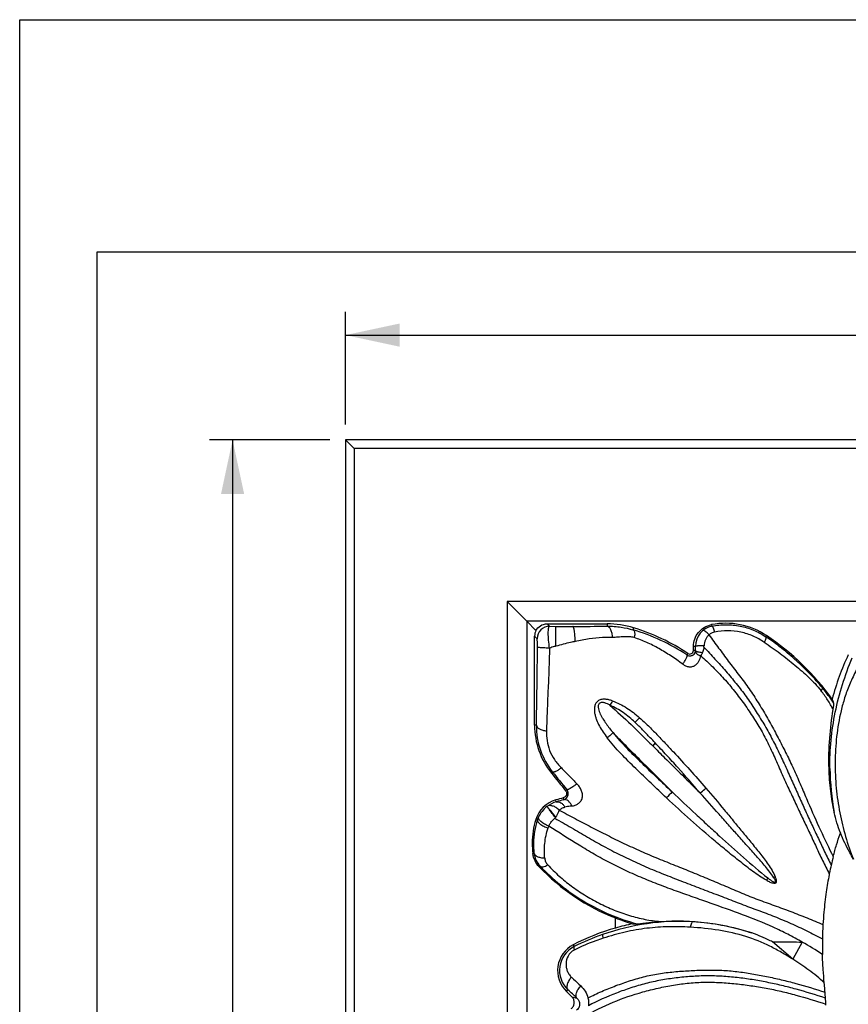
# Model space of a CAD drawing. Units: millimetres. Extents: x 0 to 297, y 0 to 210.
# Drawn here: x 0 to 54, y 146 to 210 of the extents above; entities that cross this region are included whole.
import ezdxf
from ezdxf.enums import TextEntityAlignment as Align

# ---------------------------------------------------------------- set-up
doc = ezdxf.new("R2010")
doc.units = ezdxf.units.MM
doc.header["$LTSCALE"] = 16.335
doc.layers.get('0').update_dxf_attribs({"linetype": 'CONTINUOUS'})
doc.styles.get("Standard").update_dxf_attribs({"font": 'cgtime.ttf'})
doc.dimstyles.new('DIMSTYLE_1', dxfattribs={"dimtxt": 2.5, "dimasz": 3.5, "dimexe": 1.5, "dimexo": 1, "dimgap": 1.25, "dimtad": 0, "dimtih": 1, "dimtoh": 1, "dimdec": 3, "dimtxsty": 'Standard', "dimblk": '_FILLED', "dimblk1": '_FILLED', "dimblk2": '_FILLED', "dimcen": 0.09, "dimadec": 0, "dimazin": 0, "dimtfac": 1, "dimtdec": 3, "dimtofl": 0, "dimtmove": 0, "dimatfit": 3, "dimldrblk": '_FILLED', "dimfxl": 1, "dimtolj": 1, "dimarcsym": 0})

# ---------------------------------------------------------------- blocks, each defined once
blk = doc.blocks.new('_FILLED')
at = {"color": 0, "linetype": 'ByBlock'}
blk.add_solid([(0, 0), (-1, 0.214), (-1, -0.214)], dxfattribs=at)
blk = doc.blocks.new('*D1')
at = {"color": 2, "linetype": 'Continuous'}
for p, q in [((21.054, 183.846), (21.054, 191.118)), ((117.992, 183.846), (117.992, 191.118)), ((21.054, 189.618), (66.454, 189.618)), ((117.992, 189.618), (72.592, 189.618))]:
    blk.add_line(p, q, dxfattribs=at)
at = {"color": 2, "linetype": 'Continuous', "xscale": 3.5, "yscale": 3.5, "zscale": 3.5, "rotation": 180}
blk.add_blockref('_FILLED', (21.054, 189.618), dxfattribs=at)
at = {"color": 2, "linetype": 'Continuous', "xscale": 3.5, "yscale": 3.5, "zscale": 3.5}
blk.add_blockref('_FILLED', (117.992, 189.618), dxfattribs=at)
at = {"color": 2, "linetype": 'Continuous'}
blk.add_text('96', height=2.5, dxfattribs=at).set_placement((67.704, 188.368), (71.342, 188.368), align=Align.FIT)
blk = doc.blocks.new('*D2')
at = {"color": 2, "linetype": 'Continuous'}
for p, q in [((20.054, 182.846), (12.259, 182.846)), ((13.759, 182.846), (13.759, 136.877)), ((13.759, 85.908), (13.759, 131.877)), ((20.054, 85.908), (12.259, 85.908))]:
    blk.add_line(p, q, dxfattribs=at)
at = {"color": 2, "linetype": 'Continuous', "xscale": 3.5, "yscale": 3.5, "zscale": 3.5}
for p, rotation in [((13.759, 182.846), 90), ((13.759, 85.908), 270)]:
    blk.add_blockref('_FILLED', p, dxfattribs=dict(at, rotation=rotation))
at = {"color": 2, "linetype": 'Continuous'}
blk.add_text('96', height=2.5, dxfattribs=at).set_placement((11.94, 133.127), (15.578, 133.127), align=Align.FIT)

msp = doc.modelspace()

# ---------------------------------------------------------------- linework, layer by layer
at = {"color": 5, "linetype": 'Continuous'}
for p, q in [((0, 0), (0, 210)), ((0, 210), (297, 210))]:
    msp.add_line(p, q, dxfattribs=at)
at = {"color": 7, "linetype": 'Continuous'}
for p, q in [((5, 5), (5, 195)), ((5, 195), (292, 195)), ((21.0545, 182.846), (21.0545, 85.9083)), ((21.0545, 182.846), (21.6122, 182.2882)), ((117.9922, 182.846), (21.0545, 182.846)), ((21.6122, 182.2882), (21.6122, 86.466)), ((117.4345, 182.2882), (21.6122, 182.2882)), ((31.499, 172.4015), (31.499, 96.3528)), ((31.499, 172.4015), (32.7722, 171.1283)), ((107.5477, 172.4015), (31.499, 172.4015)), ((32.7722, 171.1283), (32.7722, 97.626)), ((106.2745, 171.1283), (32.7722, 171.1283)), ((33.3646, 170.5359), (32.7722, 171.1283)), ((34.0842, 170.9587), (34.2417, 170.8012)), ((34.0842, 170.9587), (37.9705, 170.9587)), ((34.2417, 170.8012), (34.6407, 170.7978)), ((37.9705, 170.9587), (37.9705, 170.8113)), ((39.6769, 170.7033), (39.6358, 170.5722)), ((44.7161, 170.9088), (44.7357, 170.8109)), ((33.2771, 164.4051), (33.2771, 170.1667)), ((33.4422, 170.0016), (33.2771, 170.1667)), ((48.2628, 170.1994), (48.2145, 170.1288)), ((43.5379, 169.2305), (43.5421, 169.5097)), ((43.5421, 169.5097), (43.677, 169.5097)), ((43.1903, 169.0468), (43.1249, 168.9496)), ((43.6765, 169.2305), (43.5379, 169.2305)), ((33.3927, 164.4051), (33.2771, 164.4051)), ((41.0724, 163.2625), (40.9097, 163.0768)), ((34.3611, 161.3182), (34.4389, 161.382)), ((35.1325, 159.7165), (35.163, 159.599)), ((35.362, 160.2424), (35.2814, 160.1762)), ((34.6816, 159.4609), (34.6495, 159.5846)), ((33.3509, 158.3194), (33.458, 158.2861)), ((33.1663, 156.1215), (33.2347, 156.1654)), ((33.5716, 155.2658), (33.6426, 155.2971)), ((52.3244, 154.8103), (52.3338, 154.8578)), ((48.3444, 154.5391), (48.2541, 154.3993)), ((38.508, 151.3061), (38.508, 151.9548)), ((39.613, 151.5798), (39.747, 151.5738)), ((39.747, 151.5738), (39.9365, 151.5663)), ((35.774, 150.2174), (35.8317, 150.1039)), ((49.9615, 149.2856), (48.6616, 150.4045)), ((50.5739, 150.3925), (49.9616, 149.2857)), ((35.3308, 147.207), (35.4329, 147.3136)), ((35.689, 146.858), (35.3308, 147.207)), ((52.0481, 147.155), (52.0448, 147.1945)), ((35.689, 146.858), (36.0076, 146.7833))]:
    msp.add_line(p, q, dxfattribs=at)
for centre, radius, start, end in [((34.1044, 170.1656), 0.8273, 153.412878, 179.925434), ((34.2429, 170.0004), 0.8007, 90.085535, 179.9145), ((35.8121, 324.4299), 153.6366, 269.563164, 269.975055), ((35.7906, 303.6642), 132.8708, 269.980427, 270.940045), ((37.9743, 165.1567), 5.8019, 72.935477, 90.037662), ((35.9873, 158.1643), 12.9332, 56.503751, 73.614358), ((35.709, 157.7327), 13.5639, 56.525648, 72.990382), ((44.9999, 169.5161), 1.3214, 101.534533, 180.126672), ((45.6284, 166.2488), 4.7484, 56.302836, 101.075921), ((38.6722, 170.3353), 1.0771, 345.945691, 347.132116), ((39.0514, 156.3914), 16.5985, 35.809798, 56.29241), ((17.4857, 169.4159), 26.1914, 359.594487, 0.20514), ((38.5134, 169.963), 5.7301, 354.910403, 355.787141), ((43.3139, 169.2336), 0.224, 236.51648, 359.211796), ((67.9398, 162.1025), 15.9379, 154.523378, 165.462227), ((40.9887, 157.8853), 14.0883, 34.36303, 39.403602), ((23.338, 154.3059), 31.4691, 21.640157, 22.017143), ((23.1169, 154.2555), 31.6933, 21.433736, 21.577335), ((38.2051, 164.4018), 4.9279, 179.960624, 218.736843), ((38.0824, 164.3354), 4.6902, 179.148519, 219.028889), ((69.1541, 161.8359), 16.7922, 180.768332, 190.495806), ((498.0847, 534.0699), 594.9651, 218.7931278, 218.9343577), ((602.9071, 620.8887), 730.9599, 218.9494576, 219.0644096), ((100.3679, -80.1087), 248.5393, 105.216964, 105.332386), ((219.1322, -4.77), 241.8688, 137.026272, 137.152621), ((35.1475, 157.7746), 1.8774, 105.383537, 163.12973), ((35.1335, 157.751), 1.7589, 127.155417, 155.954582), ((35.1425, 157.7891), 1.7342, 105.413347, 128.152434), ((65.4551, 53.0937), 110.7294, 105.876762, 106.1359), ((35.1249, 157.7541), 1.7497, 155.932611, 162.299675), ((27.1475, 162.6832), 8.5898, 330.443636, 330.684233), ((38.3554, 156.7941), 5.2317, 163.049874, 180.038036), ((38.3693, 156.6958), 5.1623, 162.058082, 178.947092), ((35.3654, 157.3784), 1.2787, 156.547908, 162.082154), ((69.6375, 151.6238), 17.5918, 160.655993, 160.872589), ((38.3827, 156.7898), 5.2591, 179.990399, 187.300538), ((38.3292, 156.6973), 5.1222, 178.956097, 185.961395), ((34.7162, 156.3315), 1.4908, 186.398794, 223.935209), ((73.9587, 150.4671), 22.0667, 165.679528, 167.153742), ((43.3973, 164.5795), 13.5385, 223.467731, 248.829556), ((69.3925, 151.4711), 17.3917, 167.033721, 168.770851), ((50.5539, 151.4325), 3.6171, 118.408531, 120.228765), ((74.103, 150.4838), 22.2046, 168.90282, 171.832664), ((75.7152, 150.18), 23.8447, 168.802864, 168.932119), ((51.8067, 153.386), 3.176, 163.867439, 165.092707), ((56.3636, 158.9686), 8.8671, 212.167704, 212.294194), ((76.0242, 150.2092), 24.1449, 171.835376, 174.96359), ((75.8871, 150.2166), 24.0078, 174.952405, 176.872638), ((42.6324, 136.7873), 14.9434, 86.651771, 109.419893), ((43.554, 165.0054), 13.9921, 248.861177, 253.645387), ((42.7471, 136.495), 15.4058, 101.734501, 105.971539), ((42.6443, 136.7208), 15.0091, 71.858075, 86.711833), ((78.1391, 150.0884), 26.2634, 176.861139, 178.86867), ((42.5537, 137.1688), 14.7048, 105.969775, 117.455182), ((42.8941, 135.9918), 15.7807, 109.355824, 116.585562), ((36.6402, 148.5537), 1.8758, 117.502688, 225.697787), ((35.5726, 124.0211), 30.3397, 57.48418, 60.366862), ((77.7133, 150.1149), 25.837, 178.908901, 181.131391), ((36.6061, 148.5712), 1.7173, 116.804524, 226.872079), ((-151.9893, -56.4009), 276.8152, 47.223345, 47.385194), ((20.187, 144.566), 31.966, 3.95957, 4.645506), ((33.8973, 145.4964), 18.2243, 2.800271, 4.017863), ((37.4857, 145.6779), 14.6313, 2.532238, 2.777153)]:
    msp.add_arc(centre, radius, start, end, dxfattribs=at)
for points, knots in [([(33.3646, 170.5359), (33.4315, 170.6577), (33.6408, 170.8769), (33.9348, 170.9587), (34.0842, 170.9587)], [0, 0, 0, 0, 0.4821149, 1, 1, 1, 1]), ([(34.2424, 169.3963), (34.2175, 169.568), (34.18, 169.8898), (34.1592, 170.2725), (34.1642, 170.5277), (34.1748, 170.6491), (34.191, 170.7243), (34.2057, 170.7678), (34.2254, 170.7974), (34.2417, 170.8012)], [0, 0, 0, 0, 0.3646407, 0.6803778, 0.8047359, 0.9004786, 0.9366309, 0.9648037, 1, 1, 1, 1]), ([(34.659, 169.5188), (34.659, 169.5938), (34.6588, 169.7462), (34.6579, 169.9738), (34.6563, 170.1942), (34.654, 170.3931), (34.6516, 170.5394), (34.6493, 170.6361), (34.6477, 170.6913), (34.646, 170.7343), (34.6446, 170.7656), (34.6426, 170.7853), (34.6419, 170.7951), (34.6407, 170.7978)], [0, 0, 0, 0, 0.1759935, 0.3573079, 0.5336157, 0.692749, 0.823887, 0.8765, 0.9197161, 0.953287, 0.9775368, 0.9929392, 1, 1, 1, 1]), ([(35.9008, 169.8243), (35.8995, 169.942), (35.8911, 170.1677), (35.8646, 170.4352), (35.8316, 170.6144), (35.8057, 170.7065), (35.7809, 170.7647), (35.7566, 170.7908), (35.7452, 170.7934)], [0, 0, 0, 0, 0.3539341, 0.6792828, 0.8069783, 0.9025841, 0.964911, 1, 1, 1, 1]), ([(37.9705, 170.8113), (38.0128, 170.808), (38.0802, 170.7669), (38.1453, 170.6823), (38.2153, 170.5495), (38.273, 170.346), (38.2929, 170.172), (38.2968, 170.0821)], [0, 0, 0, 0, 0.1508393, 0.2549001, 0.3804234, 0.6803048, 1, 1, 1, 1]), ([(37.9706, 170.8113), (38.2744, 170.8154), (38.8386, 170.7731), (39.388, 170.6455), (39.6359, 170.5722)], [0, 0, 0, 0, 0.5402963, 1, 1, 1, 1]), ([(39.6358, 170.5722), (39.6958, 170.5488), (39.7364, 170.4458), (39.7474, 170.3343), (39.7467, 170.2285), (39.7344, 170.1485), (39.7223, 170.0954)], [0, 0, 0, 0, 0.380633, 0.5233009, 0.6784012, 1, 1, 1, 1]), ([(43.5421, 169.5096), (43.5446, 169.6693), (43.6035, 169.9903), (43.8465, 170.4184), (44.2262, 170.7513), (44.5475, 170.8758), (44.7161, 170.9088)], [0, 0, 0, 0, 0.2436732, 0.4872674, 0.7378047, 1, 1, 1, 1]), ([(44.5458, 170.2498), (44.5075, 170.2948), (44.433, 170.3752), (44.337, 170.4615), (44.2654, 170.5112), (44.2187, 170.5362), (44.1784, 170.5476), (44.1619, 170.5378)], [0, 0, 0, 0, 0.3592697, 0.6652481, 0.7866535, 0.8829763, 1, 1, 1, 1]), ([(44.7357, 170.8109), (45.0376, 170.8731), (45.6504, 170.936), (46.5624, 170.8453), (47.4321, 170.5824), (47.9652, 170.2963), (48.2146, 170.1288)], [0, 0, 0, 0, 0.2544917, 0.5043858, 0.7520186, 1, 1, 1, 1]), ([(44.7357, 170.8109), (44.7416, 170.811), (44.7561, 170.8039), (44.7863, 170.7691), (44.8244, 170.6916), (44.8675, 170.572), (44.893, 170.4787), (44.9052, 170.4289)], [0, 0, 0, 0, 0.0410777, 0.1055097, 0.3228001, 0.6399401, 1, 1, 1, 1]), ([(48.1168, 169.7729), (47.8937, 169.9255), (47.409, 170.1932), (46.6075, 170.4478), (45.7573, 170.5434), (45.1835, 170.4893), (44.9052, 170.4287)], [0, 0, 0, 0, 0.2411999, 0.4905869, 0.7458558, 1, 1, 1, 1]), ([(33.4596, 169.4536), (33.4598, 169.5211), (33.4593, 169.6194), (33.4572, 169.7451), (33.4552, 169.8262), (33.4526, 169.8941), (33.4501, 169.9414), (33.4477, 169.9707), (33.4462, 169.9857), (33.4443, 169.9953), (33.4433, 170.0005), (33.4422, 170.0016)], [0, 0, 0, 0, 0.3688822, 0.5373596, 0.6867884, 0.8122641, 0.9091658, 0.9454618, 0.9729406, 0.9911565, 1, 1, 1, 1]), ([(38.2968, 170.0821), (38.0895, 170.0852), (37.5907, 170.0758), (36.7897, 169.989), (36.2007, 169.8864), (35.9008, 169.8243)], [0, 0, 0, 0, 0.257572, 0.6193227, 1, 1, 1, 1]), ([(39.7171, 170.0737), (39.6687, 170.0897), (39.5685, 170.1139), (39.3499, 170.1341), (39.0488, 170.125), (38.677, 170.1004), (38.4208, 170.0802), (38.2968, 170.0821)], [0, 0, 0, 0, 0.107066, 0.2157886, 0.460762, 0.7391083, 1, 1, 1, 1]), ([(42.8477, 168.3578), (42.5986, 168.5407), (42.0972, 168.892), (41.3243, 169.3682), (40.5339, 169.7707), (39.9893, 169.9813), (39.7171, 170.0737)], [0, 0, 0, 0, 0.2586649, 0.5121497, 0.7593633, 1, 1, 1, 1]), ([(44.5458, 170.2498), (44.4963, 170.2068), (44.4072, 170.108), (44.2787, 169.8747), (44.2377, 169.6749), (44.228, 169.5421)], [0, 0, 0, 0, 0.2479262, 0.496816, 1, 1, 1, 1]), ([(44.9052, 170.4289), (44.8392, 170.414), (44.7103, 170.3694), (44.5966, 170.2937), (44.5457, 170.2497)], [0, 0, 0, 0, 0.5012811, 1, 1, 1, 1]), ([(44.5457, 170.2498), (44.7539, 169.9662), (45.1704, 169.399), (45.7925, 168.5467), (46.4399, 167.7148), (47.0717, 166.8718), (47.6572, 165.9955), (48.2016, 165.092), (48.7132, 164.1691), (49.2093, 163.239), (49.6801, 162.2986), (50.1226, 161.3488), (50.5391, 160.3944), (51.0643, 159.1444), (51.7325, 157.6503), (52.2933, 156.4857), (52.5775, 155.9254)], [0, 0, 0, 0, 0.0639999, 0.1280451, 0.1919625, 0.2557972, 0.319674, 0.3836177, 0.4476716, 0.5116419, 0.5754058, 0.6389903, 0.7022611, 0.7648686, 0.8856846, 1, 1, 1, 1]), ([(48.2145, 170.1288), (48.2261, 170.1184), (48.2322, 170.0875), (48.2282, 170.0455), (48.2135, 169.9802), (48.1771, 169.8875), (48.1389, 169.8124), (48.1169, 169.7731)], [0, 0, 0, 0, 0.1221234, 0.2176909, 0.3384884, 0.6448839, 1, 1, 1, 1]), ([(51.8747, 166.8282), (51.6191, 167.1392), (51.0784, 167.7397), (50.1985, 168.5938), (49.2467, 169.3988), (48.5654, 169.8935), (48.2145, 170.1288)], [0, 0, 0, 0, 0.2442574, 0.4896934, 0.7436582, 1, 1, 1, 1]), ([(33.3927, 164.4051), (33.4, 164.8106), (33.4297, 166.4933), (33.4563, 168.1762), (33.4596, 169.4536)], [0, 0, 0, 0, 0.240963, 1, 1, 1, 1]), ([(34.2424, 169.3963), (34.1442, 169.3967), (34.0016, 169.3991), (33.8199, 169.4064), (33.7041, 169.4133), (33.6079, 169.4214), (33.5352, 169.4304), (33.4897, 169.4389), (33.4677, 169.4468), (33.4608, 169.4512), (33.4596, 169.4536)], [0, 0, 0, 0, 0.3736897, 0.542805, 0.6917576, 0.8154229, 0.9096872, 0.9712765, 0.9895335, 1, 1, 1, 1]), ([(34.2424, 169.3963), (34.2386, 169.1582), (34.2241, 168.6867), (34.2002, 167.9879), (34.1741, 167.3054), (34.1436, 166.6386), (34.1129, 165.9834), (34.0792, 165.1215), (34.0617, 164.4774), (34.0455, 164.0492)], [0, 0, 0, 0, 0.1335053, 0.2644861, 0.3919979, 0.5164301, 0.6387149, 0.759789, 1, 1, 1, 1]), ([(34.6589, 169.5189), (34.6225, 169.5092), (34.4831, 169.4703), (34.3449, 169.4273), (34.2424, 169.3965)], [0, 0, 0, 0, 0.2604775, 1, 1, 1, 1]), ([(35.9007, 169.8244), (35.8016, 169.8039), (35.3855, 169.7108), (34.9729, 169.6031), (34.6589, 169.5188)], [0, 0, 0, 0, 0.2375657, 1, 1, 1, 1]), ([(44.228, 169.5421), (44.1606, 169.5424), (44.0619, 169.5415), (43.9353, 169.5378), (43.8529, 169.534), (43.7839, 169.5293), (43.7316, 169.5238), (43.6987, 169.5188), (43.6829, 169.5139), (43.6779, 169.5114), (43.677, 169.5097)], [0, 0, 0, 0, 0.3652929, 0.5347249, 0.6856539, 0.8120099, 0.9087326, 0.9717036, 0.9900478, 1, 1, 1, 1]), ([(44.2209, 169.4547), (44.2158, 169.4259), (44.1932, 169.3123), (44.1598, 169.2007), (44.1288, 169.1197)], [0, 0, 0, 0, 0.2518499, 1, 1, 1, 1]), ([(44.2209, 169.4547), (44.461, 169.2013), (44.9364, 168.6884), (45.6348, 167.9044), (46.3151, 167.1033), (46.9525, 166.2667), (47.5341, 165.391), (48.0929, 164.5004), (48.6038, 163.5824), (49.0768, 162.6471), (49.5178, 161.6998), (49.9346, 160.7467), (50.3641, 159.8089), (50.7742, 158.8789), (51.192, 157.9752), (51.5462, 157.2401), (51.8169, 156.6567), (52.0894, 156.0822), (52.3003, 155.6555), (52.4443, 155.3734)], [0, 0, 0, 0, 0.0637851, 0.1277923, 0.1918683, 0.2558184, 0.3198498, 0.3839148, 0.4479153, 0.5117612, 0.5754206, 0.6388462, 0.7018521, 0.7639184, 0.8245939, 0.8837894, 0.9130293, 0.9421222, 1, 1, 1, 1]), ([(48.1169, 169.7731), (48.2887, 169.6545), (48.6311, 169.4174), (49.1387, 169.0561), (49.6298, 168.6789), (50.1023, 168.2896), (50.5582, 167.8995), (50.9933, 167.5058), (51.4107, 167.0929), (51.6703, 166.7973), (51.7939, 166.6387)], [0, 0, 0, 0, 0.1292081, 0.257795, 0.385593, 0.5123702, 0.6367257, 0.7569565, 0.8754925, 1, 1, 1, 1]), ([(42.8477, 168.3578), (42.8908, 168.4147), (42.9734, 168.5353), (43.0706, 168.709), (43.1263, 168.8429), (43.1379, 168.9188), (43.1312, 168.9437), (43.1249, 168.9496)], [0, 0, 0, 0, 0.3201357, 0.6542466, 0.8944791, 0.9615081, 1, 1, 1, 1]), ([(42.8477, 168.3578), (42.9068, 168.3147), (43.0348, 168.2396), (43.2478, 168.1752), (43.4661, 168.1866), (43.6532, 168.272), (43.7958, 168.4005), (43.903, 168.5507), (43.981, 168.7178), (44.0086, 168.8385), (44.0165, 168.9001)], [0, 0, 0, 0, 0.1374805, 0.2766779, 0.412498, 0.5383287, 0.6555497, 0.7693751, 0.8832165, 1, 1, 1, 1]), ([(43.1249, 168.9496), (43.1604, 168.9266), (43.2405, 168.8934), (43.3604, 168.8894), (43.459, 168.9176), (43.5494, 168.9694), (43.6324, 169.0564), (43.6655, 169.1446), (43.6731, 169.1907)], [0, 0, 0, 0, 0.1799851, 0.3600699, 0.5003344, 0.6115659, 0.8008999, 1, 1, 1, 1]), ([(43.6731, 169.1907), (43.6716, 169.1612), (43.6846, 169.1134), (43.7234, 169.0602), (43.7644, 169.0203), (43.8154, 168.9831), (43.8766, 168.9522), (43.9441, 168.924), (43.9915, 168.9064), (44.0165, 168.9001)], [0, 0, 0, 0, 0.1850426, 0.2912184, 0.4103367, 0.5422165, 0.684659, 0.8383437, 1, 1, 1, 1]), ([(43.6731, 169.1907), (43.6735, 169.1934), (43.6754, 169.2066), (43.6763, 169.22), (43.6765, 169.2305)], [0, 0, 0, 0, 0.2082068, 1, 1, 1, 1]), ([(43.6765, 169.2305), (43.6791, 169.2132), (43.7111, 169.1909), (43.758, 169.1714), (43.8418, 169.1476), (43.9666, 169.1285), (44.073, 169.1214), (44.1288, 169.1197)], [0, 0, 0, 0, 0.1094968, 0.2059348, 0.3316143, 0.6494661, 1, 1, 1, 1]), ([(44.1288, 169.1197), (44.1148, 169.0794), (44.09, 169.0209), (44.0467, 168.9508), (44.0268, 168.9165), (44.0165, 168.9001)], [0, 0, 0, 0, 0.5188692, 0.7654152, 1, 1, 1, 1]), ([(44.0165, 168.9001), (44.2805, 168.6671), (44.7927, 168.1828), (45.5246, 167.4199), (46.2093, 166.6136), (46.842, 165.7654), (47.4349, 164.8882), (47.9889, 163.9843), (48.4662, 163.0383), (48.8323, 162.2374), (49.1138, 161.5949), (49.3219, 161.1155), (49.5365, 160.6414), (49.7607, 160.1743), (49.9824, 159.7092), (50.1979, 159.2452), (50.4132, 158.7856), (50.701, 158.1826), (50.9889, 157.5855), (51.2691, 156.9898), (51.4739, 156.5453), (51.6771, 156.103), (51.9567, 155.523), (52.1744, 155.0934), (52.3244, 154.8103)], [0, 0, 0, 0, 0.0640474, 0.1281434, 0.1922098, 0.2563193, 0.3205063, 0.3847642, 0.449003, 0.5130825, 0.5449263, 0.5765993, 0.6081447, 0.6395787, 0.6708331, 0.7018571, 0.7326359, 0.7631459, 0.8233896, 0.8532101, 0.8828868, 0.9124086, 0.9417372, 1, 1, 1, 1]), ([(52.3634, 161.6107), (52.355, 162.2194), (52.4043, 163.4414), (52.6783, 165.2625), (53.1453, 167.0479), (53.5724, 168.2039), (53.804, 168.7712)], [0, 0, 0, 0, 0.2483749, 0.4978302, 0.7500066, 1, 1, 1, 1]), ([(54.4414, 168.7488), (54.2965, 168.4523), (54.081, 168.0157), (53.8056, 167.4378), (53.5566, 166.8846), (53.3068, 166.1882), (53.0009, 165.0808), (52.7683, 163.6887), (52.676, 162.0156), (52.7437, 160.3645), (52.9778, 158.7602), (53.35, 157.2229), (53.6875, 156.2358), (53.8839, 155.7582)], [0, 0, 0, 0, 0.073668, 0.1087164, 0.1429459, 0.2090768, 0.2736573, 0.3992763, 0.5233037, 0.6472308, 0.7675983, 0.8846918, 1, 1, 1, 1]), ([(51.7939, 166.6387), (51.8221, 166.6748), (51.8577, 166.7256), (51.8815, 166.7926), (51.8797, 166.8195), (51.8747, 166.8282)], [0, 0, 0, 0, 0.6463057, 0.858491, 1, 1, 1, 1]), ([(38.301, 165.9834), (38.2292, 166.0094), (38.0826, 166.0546), (37.8549, 166.0932), (37.6225, 166.089), (37.4353, 166.0258), (37.3136, 165.9305), (37.2194, 165.8114), (37.1491, 165.6342), (37.1308, 165.4104), (37.1549, 165.1888), (37.2057, 164.9719), (37.2984, 164.6884), (37.4578, 164.348), (37.6961, 163.9637), (37.8748, 163.7198), (37.967, 163.5995)], [0, 0, 0, 0, 0.0633033, 0.1269032, 0.1907873, 0.2545536, 0.2863082, 0.3177495, 0.3796016, 0.4409901, 0.5023122, 0.563787, 0.625462, 0.749425, 0.8743133, 1, 1, 1, 1]), ([(52.5715, 165.4274), (52.5168, 165.5307), (52.4018, 165.7384), (52.2155, 166.0463), (52.0137, 166.3486), (51.8714, 166.5462), (51.7939, 166.6387)], [0, 0, 0, 0, 0.2432598, 0.4941423, 0.7487942, 1, 1, 1, 1]), ([(38.1496, 165.7012), (38.0964, 165.7312), (37.9873, 165.7875), (37.8436, 165.8438), (37.7227, 165.8729), (37.6284, 165.8817), (37.533, 165.8691), (37.449, 165.8186), (37.4023, 165.7353), (37.3874, 165.6455), (37.3899, 165.556), (37.4091, 165.4392), (37.4526, 165.2973), (37.5222, 165.1331), (37.6033, 164.9733), (37.7238, 164.7645), (37.8919, 164.5109), (38.1124, 164.2163), (38.2686, 164.0256), (38.3486, 163.931)], [0, 0, 0, 0, 0.0627425, 0.1259114, 0.1578237, 0.1900713, 0.2226851, 0.2551144, 0.2865804, 0.3173067, 0.3477345, 0.3780419, 0.4386425, 0.4995446, 0.5608392, 0.6225173, 0.7469786, 0.8728662, 1, 1, 1, 1]), ([(38.301, 165.9834), (38.2771, 165.9299), (38.2305, 165.8336), (38.1768, 165.7408), (38.1495, 165.7009)], [0, 0, 0, 0, 0.5477547, 1, 1, 1, 1]), ([(38.1495, 165.7009), (38.6124, 165.2954), (39.3035, 164.6567), (40.2107, 163.7685), (40.6759, 163.3084), (40.9097, 163.0768)], [0, 0, 0, 0, 0.4847121, 0.7408268, 1, 1, 1, 1]), ([(39.7646, 164.6037), (39.644, 164.7138), (39.401, 164.9324), (38.8788, 165.3272), (38.444, 165.5593), (38.1495, 165.7009)], [0, 0, 0, 0, 0.2499352, 0.4999061, 1, 1, 1, 1]), ([(38.301, 165.9834), (38.4638, 165.9221), (38.7843, 165.7859), (39.2383, 165.5281), (39.665, 165.2287), (39.9348, 165.0094), (40.0652, 164.8945)], [0, 0, 0, 0, 0.25046, 0.5001163, 0.7498846, 1, 1, 1, 1]), ([(52.3064, 161.6107), (52.2859, 162.2633), (52.3183, 163.5425), (52.4728, 164.8115), (52.5715, 165.4274)], [0, 0, 0, 0, 0.5113826, 1, 1, 1, 1]), ([(52.5715, 165.4274), (52.5789, 165.4735), (52.5925, 165.5602), (52.6077, 165.6645), (52.6163, 165.7374), (52.6206, 165.7808), (52.6212, 165.8127), (52.621, 165.831), (52.6183, 165.837)], [0, 0, 0, 0, 0.3383422, 0.6373013, 0.7649361, 0.8718963, 0.9522218, 1, 1, 1, 1]), ([(40.0652, 164.8945), (40.0143, 164.8387), (39.9173, 164.7385), (39.8145, 164.6441), (39.7648, 164.604)], [0, 0, 0, 0, 0.5417428, 1, 1, 1, 1]), ([(40.0641, 164.8932), (40.2581, 164.7241), (40.634, 164.3716), (41.1737, 163.8172), (41.7098, 163.2551), (42.4253, 162.4969), (43.3071, 161.5303), (44.0009, 160.7448), (44.3451, 160.3489)], [0, 0, 0, 0, 0.123599, 0.2473111, 0.3716272, 0.4966417, 0.7480372, 1, 1, 1, 1]), ([(33.3927, 164.4051), (33.3956, 164.3625), (33.4298, 164.2945), (33.5055, 164.225), (33.5876, 164.1723), (33.6875, 164.1274), (33.8402, 164.0784), (33.9626, 164.0574), (34.0455, 164.0492)], [0, 0, 0, 0, 0.1624358, 0.2676865, 0.391054, 0.5310479, 0.6831636, 1, 1, 1, 1]), ([(41.0724, 163.2625), (40.9652, 163.3772), (40.6967, 163.6626), (40.2612, 164.1101), (39.9309, 164.4409), (39.7646, 164.6037)], [0, 0, 0, 0, 0.2514233, 0.6273621, 1, 1, 1, 1]), ([(34.0455, 164.0492), (34.0375, 163.8379), (34.0621, 163.4073), (34.2235, 162.7671), (34.5487, 162.1696), (34.8415, 161.8143), (35.0064, 161.652)], [0, 0, 0, 0, 0.2387254, 0.483886, 0.7388503, 1, 1, 1, 1]), ([(38.3486, 163.9311), (38.2987, 163.8722), (38.175, 163.7561), (38.042, 163.652), (37.967, 163.5995)], [0, 0, 0, 0, 0.4573779, 1, 1, 1, 1]), ([(41.802, 159.7127), (41.4684, 160.0265), (40.8056, 160.6559), (39.8217, 161.6089), (38.8462, 162.5613), (38.2418, 163.241), (37.9673, 163.5997)], [0, 0, 0, 0, 0.2514383, 0.5018472, 0.7520368, 1, 1, 1, 1]), ([(38.3486, 163.9311), (38.6197, 163.5878), (39.2159, 162.9265), (40.1779, 161.9864), (41.163, 161.0406), (41.8294, 160.4146), (42.1649, 160.1031)], [0, 0, 0, 0, 0.2426282, 0.4928879, 0.7460709, 1, 1, 1, 1]), ([(42.1645, 160.1027), (41.5318, 160.7313), (40.5798, 161.6783), (39.3031, 162.9496), (38.6652, 163.5986), (38.3486, 163.9311)], [0, 0, 0, 0, 0.4950132, 0.7452002, 1, 1, 1, 1]), ([(40.9097, 163.0768), (41.1667, 162.8224), (42.1891, 161.809), (43.2079, 160.7919), (43.9718, 160.0315)], [0, 0, 0, 0, 0.2512252, 1, 1, 1, 1]), ([(43.9715, 160.0313), (43.4998, 160.5825), (42.7838, 161.4004), (41.8111, 162.4719), (41.3187, 162.9996), (41.0721, 163.2624)], [0, 0, 0, 0, 0.5013143, 0.7509977, 1, 1, 1, 1]), ([(35.0064, 161.652), (34.9438, 161.6061), (34.8242, 161.524), (34.6756, 161.4379), (34.5712, 161.3923), (34.5132, 161.3745), (34.4699, 161.3691), (34.446, 161.3759), (34.4389, 161.382)], [0, 0, 0, 0, 0.3613809, 0.6755276, 0.7976562, 0.891455, 0.9567578, 1, 1, 1, 1]), ([(35.0064, 161.652), (35.1744, 161.4821), (35.5101, 161.141), (35.8462, 160.8004), (36.0136, 160.629)], [0, 0, 0, 0, 0.4993014, 1, 1, 1, 1]), ([(52.6429, 158.777), (52.547, 159.2336), (52.3908, 160.1743), (52.3217, 161.1254), (52.3064, 161.6107)], [0, 0, 0, 0, 0.4900264, 1, 1, 1, 1]), ([(36.0136, 160.629), (35.942, 160.5719), (35.8026, 160.4662), (35.63, 160.3502), (35.5081, 160.2814), (35.4414, 160.2511), (35.3959, 160.2365), (35.3689, 160.2372), (35.362, 160.2424)], [0, 0, 0, 0, 0.3575916, 0.6828177, 0.8098222, 0.9046694, 0.9662983, 1, 1, 1, 1]), ([(35.6941, 159.1902), (35.7655, 159.1999), (35.908, 159.233), (36.1072, 159.3335), (36.2771, 159.495), (36.3727, 159.723), (36.3765, 159.9761), (36.304, 160.2198), (36.1791, 160.4396), (36.0719, 160.5692), (36.0136, 160.629)], [0, 0, 0, 0, 0.1132977, 0.2277951, 0.3471193, 0.473699, 0.605054, 0.7371448, 0.8687417, 1, 1, 1, 1]), ([(43.9713, 160.0311), (43.9966, 160.0522), (44.1216, 160.1574), (44.2458, 160.2635), (44.3447, 160.3485)], [0, 0, 0, 0, 0.2015362, 1, 1, 1, 1]), ([(44.3447, 160.3485), (44.7466, 159.8861), (45.3359, 159.184), (46.1097, 158.243), (46.6835, 157.5412), (47.2605, 156.8453), (47.8374, 156.1459), (48.3825, 155.4157), (48.7094, 154.8946), (48.8329, 154.614)], [0, 0, 0, 0, 0.2520225, 0.376939, 0.5011621, 0.624865, 0.7488113, 0.8738944, 1, 1, 1, 1]), ([(35.3436, 159.995), (35.3436, 159.9631), (35.3341, 159.899), (35.275, 159.7877), (35.1911, 159.7325), (35.1325, 159.7165)], [0, 0, 0, 0, 0.2571966, 0.5111548, 1, 1, 1, 1]), ([(35.163, 159.599), (35.2258, 159.6201), (35.3233, 159.6824), (35.4229, 159.8253), (35.4478, 159.933), (35.4479, 159.995)], [0, 0, 0, 0, 0.3849308, 0.6401773, 1, 1, 1, 1]), ([(35.2814, 160.1762), (35.3017, 160.1511), (35.3264, 160.1078), (35.3423, 160.0443), (35.3436, 160.0114), (35.3436, 159.995)], [0, 0, 0, 0, 0.4965031, 0.7475511, 1, 1, 1, 1]), ([(35.4479, 159.995), (35.4478, 160.0406), (35.4326, 160.1298), (35.3887, 160.2087), (35.362, 160.2424)], [0, 0, 0, 0, 0.5148418, 1, 1, 1, 1]), ([(48.2541, 154.3994), (47.9498, 154.5636), (47.5159, 154.8522), (46.966, 155.2724), (46.558, 155.5949), (46.1499, 155.9187), (45.608, 156.3581), (44.6648, 157.1396), (43.3425, 158.2863), (42.3113, 159.2335), (41.8019, 159.7126)], [0, 0, 0, 0, 0.1239308, 0.1860308, 0.2481404, 0.3103258, 0.3727493, 0.4981888, 0.749359, 1, 1, 1, 1]), ([(42.1645, 160.1028), (42.671, 159.6212), (43.435, 158.9044), (44.4578, 157.9553), (45.4777, 157.0132), (46.7588, 155.8581), (47.8123, 154.9707), (48.3445, 154.5396)], [0, 0, 0, 0, 0.2521122, 0.3778709, 0.5032953, 0.7529317, 1, 1, 1, 1]), ([(48.7329, 154.5577), (48.5682, 154.8063), (48.1986, 155.2774), (47.6136, 155.9581), (47.0087, 156.6263), (46.403, 157.2987), (45.7999, 157.9793), (44.9929, 158.8926), (44.3844, 159.5768), (43.9732, 160.029)], [0, 0, 0, 0, 0.1232934, 0.2470991, 0.371233, 0.4959751, 0.6213673, 0.7472705, 1, 1, 1, 1]), ([(34.8633, 158.9222), (34.8018, 158.9852), (34.6716, 159.0935), (34.4567, 159.1977), (34.2472, 159.2278), (34.1198, 159.1864), (34.0712, 159.1528)], [0, 0, 0, 0, 0.2984814, 0.5683043, 0.7998609, 1, 1, 1, 1]), ([(34.6372, 158.4775), (34.6042, 158.521), (34.5387, 158.6068), (34.4412, 158.7309), (34.3487, 158.8461), (34.265, 158.9477), (34.1937, 159.0314), (34.143, 159.0883), (34.1106, 159.1218), (34.0933, 159.1384), (34.0812, 159.1481), (34.0739, 159.1529), (34.0712, 159.1528)], [0, 0, 0, 0, 0.185433, 0.3668143, 0.5363259, 0.6873606, 0.8139787, 0.9101341, 0.9457919, 0.9727646, 0.9907663, 1, 1, 1, 1]), ([(34.6195, 158.4461), (34.5537, 158.5331), (34.4569, 158.6605), (34.3321, 158.8234), (34.2503, 158.9294), (34.1814, 159.0177), (34.1335, 159.0786), (34.1038, 159.1155), (34.0888, 159.1342), (34.0784, 159.1456), (34.0734, 159.1518), (34.0712, 159.1528)], [0, 0, 0, 0, 0.3660661, 0.536281, 0.6881081, 0.8151541, 0.9119114, 0.9476356, 0.9743535, 0.9918505, 1, 1, 1, 1]), ([(34.6816, 159.4609), (34.7285, 159.4709), (34.8337, 159.4681), (34.9853, 159.4004), (35.1254, 159.2791), (35.2028, 159.1737), (35.2381, 159.115)], [0, 0, 0, 0, 0.2073095, 0.4391169, 0.7043775, 1, 1, 1, 1]), ([(34.8633, 158.9222), (34.9176, 158.9665), (35.0335, 159.0495), (35.1682, 159.0998), (35.2381, 159.115)], [0, 0, 0, 0, 0.4949639, 1, 1, 1, 1]), ([(35.6941, 159.1902), (35.6619, 159.2543), (35.5899, 159.3727), (35.4566, 159.5142), (35.3106, 159.5993), (35.2067, 159.6079), (35.163, 159.599)], [0, 0, 0, 0, 0.3023569, 0.5803024, 0.8120552, 1, 1, 1, 1]), ([(35.6941, 159.1902), (35.6548, 159.185), (35.5022, 159.1637), (35.35, 159.1387), (35.2381, 159.115)], [0, 0, 0, 0, 0.257459, 1, 1, 1, 1]), ([(34.1923, 157.8872), (34.1002, 157.9269), (33.9653, 157.9948), (33.7997, 158.1014), (33.692, 158.1843), (33.6073, 158.2668), (33.5411, 158.3528), (33.515, 158.4299), (33.5273, 158.4677)], [0, 0, 0, 0, 0.3263808, 0.4897454, 0.6401217, 0.7687829, 0.8706776, 1, 1, 1, 1]), ([(34.8633, 158.9221), (34.8486, 158.8884), (34.7792, 158.7373), (34.7006, 158.5905), (34.6372, 158.4775)], [0, 0, 0, 0, 0.2206936, 1, 1, 1, 1]), ([(34.8634, 158.9222), (35.2136, 158.744), (35.9027, 158.3759), (36.9386, 157.828), (37.9845, 157.2902), (39.0541, 156.7692), (40.1452, 156.2662), (41.2533, 155.7965), (42.3641, 155.3551), (43.4618, 154.9145), (44.5407, 154.4624), (45.4319, 154.0879), (46.1378, 153.7902), (46.6608, 153.5683), (47.1797, 153.3471), (47.7039, 153.1445), (48.2342, 152.9574), (48.7654, 152.766), (49.2983, 152.5714), (50.0065, 152.3056), (50.881, 151.9618), (51.5729, 151.6728), (51.9151, 151.5264)], [0, 0, 0, 0, 0.0633593, 0.1259773, 0.1889893, 0.2529944, 0.3178297, 0.3827246, 0.4470422, 0.5105818, 0.5734559, 0.6356885, 0.6664724, 0.697, 0.7273031, 0.7574384, 0.787608, 0.8179797, 0.8484912, 0.8790882, 0.9399776, 1, 1, 1, 1]), ([(53.0388, 157.4507), (52.9538, 157.6637), (52.8049, 158.1016), (52.6906, 158.5495), (52.6429, 158.777)], [0, 0, 0, 0, 0.4966578, 1, 1, 1, 1]), ([(33.458, 158.2861), (33.449, 158.2441), (33.4812, 158.1672), (33.5535, 158.0865), (33.6383, 158.0157), (33.7439, 157.9468), (33.9128, 157.8569), (34.0518, 157.8026), (34.1487, 157.7718)], [0, 0, 0, 0, 0.1424789, 0.2433897, 0.3654304, 0.5063051, 0.6623217, 1, 1, 1, 1]), ([(34.1923, 157.8872), (34.2032, 157.9113), (34.2278, 157.9584), (34.2939, 158.0758), (34.3807, 158.1986), (34.4906, 158.3213), (34.5532, 158.3759), (34.5846, 158.403)], [0, 0, 0, 0, 0.1213438, 0.2441834, 0.619115, 0.8092461, 1, 1, 1, 1]), ([(50.5742, 150.393), (50.2672, 150.5675), (49.6494, 150.9043), (48.3761, 151.5221), (46.6928, 152.1854), (44.9592, 152.8009), (43.5298, 153.3011), (42.4397, 153.6869), (41.3492, 154.0914), (40.2655, 154.5247), (39.196, 154.9939), (38.1483, 155.5034), (37.1318, 156.0607), (35.8161, 156.8597), (34.8439, 157.479), (34.1924, 157.8875)], [0, 0, 0, 0, 0.0586202, 0.1167719, 0.2348428, 0.3587, 0.4222066, 0.48625, 0.550659, 0.61529, 0.6799785, 0.7445014, 0.8086342, 0.8723454, 1, 1, 1, 1]), ([(34.5844, 158.4033), (34.9428, 158.2039), (35.6442, 157.7956), (36.6879, 157.1805), (37.7345, 156.5821), (38.8106, 156.0262), (39.9113, 155.5011), (41.0339, 155.0158), (42.1686, 154.5674), (43.3017, 154.1355), (44.424, 153.706), (45.3517, 153.3518), (46.0853, 153.0698), (46.6284, 152.8603), (47.1684, 152.654), (47.7092, 152.458), (48.247, 152.2588), (48.9581, 151.9822), (49.835, 151.6117), (50.8676, 151.127), (51.545, 150.7831), (51.8813, 150.607)], [0, 0, 0, 0, 0.0647178, 0.1280815, 0.191224, 0.2549569, 0.3191968, 0.3836634, 0.4479434, 0.5117449, 0.5750563, 0.6376053, 0.6684735, 0.6990854, 0.7294863, 0.7597054, 0.7898697, 0.8200089, 0.8801159, 0.9400819, 1, 1, 1, 1]), ([(33.9356, 155.8149), (33.9073, 156.1333), (33.9025, 156.7975), (34.0437, 157.4483), (34.1487, 157.7718)], [0, 0, 0, 0, 0.4844958, 1, 1, 1, 1]), ([(52.578, 155.9252), (52.6442, 156.1795), (52.7795, 156.6705), (52.9365, 157.1552), (53.0173, 157.388)], [0, 0, 0, 0, 0.5160826, 1, 1, 1, 1]), ([(53.8839, 155.7582), (53.8049, 155.8956), (53.4952, 156.445), (53.2139, 157.0121), (53.0388, 157.4509)], [0, 0, 0, 0, 0.2511662, 1, 1, 1, 1]), ([(33.5716, 155.2658), (33.4636, 155.3796), (33.2791, 155.6476), (33.187, 155.9601), (33.1663, 156.1215)], [0, 0, 0, 0, 0.490933, 1, 1, 1, 1]), ([(33.9356, 155.8149), (33.8491, 155.8145), (33.6853, 155.8287), (33.4671, 155.8971), (33.3036, 156.0064), (33.2438, 156.1138), (33.2347, 156.1654)], [0, 0, 0, 0, 0.3098002, 0.5846089, 0.8122251, 1, 1, 1, 1]), ([(33.6426, 155.2971), (33.6914, 155.2547), (33.8242, 155.2537), (33.9802, 155.308), (34.0743, 155.3566), (34.1224, 155.3855)], [0, 0, 0, 0, 0.3821414, 0.6684524, 1, 1, 1, 1]), ([(33.6426, 155.2971), (34.0509, 154.8678), (34.9399, 154.0469), (36.4489, 152.9911), (38.1257, 152.1367), (39.3251, 151.727), (39.9365, 151.5663)], [0, 0, 0, 0, 0.2400116, 0.4885827, 0.74387, 1, 1, 1, 1]), ([(33.9356, 155.8149), (33.9426, 155.738), (33.9795, 155.5814), (34.0668, 155.4444), (34.1224, 155.3855)], [0, 0, 0, 0, 0.4879367, 1, 1, 1, 1]), ([(34.1224, 155.3855), (34.3567, 155.1353), (34.8444, 154.6577), (35.644, 154.0076), (36.5083, 153.4226), (37.4343, 152.9018), (38.4057, 152.456), (39.3996, 152.1006), (40.3987, 151.8478), (41.0687, 151.755), (41.3997, 151.7282)], [0, 0, 0, 0, 0.123692, 0.2458652, 0.3713805, 0.4998089, 0.6287666, 0.7565697, 0.8801632, 1, 1, 1, 1]), ([(48.8681, 154.2312), (48.9312, 154.2243), (48.9161, 154.3822), (48.891, 154.4678), (48.8679, 154.5351), (48.8471, 154.5823), (48.833, 154.6141)], [0, 0, 0, 0, 0.4773798, 0.6083243, 0.7389958, 1, 1, 1, 1]), ([(48.2541, 154.3993), (48.3305, 154.357), (48.4827, 154.2712), (48.6512, 154.2156), (48.7376, 154.203)], [0, 0, 0, 0, 0.5002366, 1, 1, 1, 1]), ([(48.3445, 154.539), (48.378, 154.5137), (48.5087, 154.4148), (48.6447, 154.3195), (48.7558, 154.2685)], [0, 0, 0, 0, 0.2555089, 1, 1, 1, 1]), ([(48.8576, 154.2477), (48.8636, 154.2521), (48.8732, 154.2651), (48.8726, 154.288), (48.8678, 154.3095), (48.8584, 154.3372), (48.8441, 154.3707), (48.8177, 154.4225), (48.7805, 154.485), (48.7485, 154.5335), (48.7324, 154.5577)], [0, 0, 0, 0, 0.0635216, 0.1270063, 0.1896847, 0.2522876, 0.3771506, 0.501861, 0.7509694, 1, 1, 1, 1]), ([(48.7376, 154.203), (48.7494, 154.2005), (48.7904, 154.1922), (48.8637, 154.1979), (48.8681, 154.2312)], [0, 0, 0, 0, 0.2651593, 1, 1, 1, 1]), ([(48.8577, 154.2477), (48.842, 154.2398), (48.8028, 154.2471), (48.7719, 154.2611), (48.7558, 154.2685)], [0, 0, 0, 0, 0.4982316, 1, 1, 1, 1]), ([(39.9365, 151.5663), (39.9478, 151.5658), (39.9785, 151.5696), (40.0333, 151.5758), (40.1046, 151.5856), (40.2176, 151.6011), (40.3719, 151.6221), (40.5666, 151.647), (40.7697, 151.6709), (41.048, 151.7001), (41.2586, 151.7182), (41.3997, 151.7283)], [0, 0, 0, 0, 0.0230083, 0.0626238, 0.112674, 0.1695254, 0.2950374, 0.4298567, 0.5694478, 0.7117459, 1, 1, 1, 1]), ([(41.3997, 151.7283), (42.4014, 151.8), (43.9235, 151.7589), (45.8946, 151.4119), (46.854, 151.1404), (47.3177, 150.9838)], [0, 0, 0, 0, 0.5023394, 0.7551884, 1, 1, 1, 1]), ([(43.5051, 151.7052), (43.4872, 151.7036), (43.4462, 151.6743), (43.4034, 151.6003), (43.3632, 151.491), (43.3423, 151.4058), (43.3327, 151.3586)], [0, 0, 0, 0, 0.1343755, 0.3440979, 0.6398032, 1, 1, 1, 1]), ([(37.6639, 150.8805), (37.6619, 150.8786), (37.66, 150.8708), (37.6601, 150.8476), (37.6681, 150.802), (37.6856, 150.7314), (37.7015, 150.6767), (37.7108, 150.646)], [0, 0, 0, 0, 0.0339457, 0.0927079, 0.2928882, 0.601758, 1, 1, 1, 1]), ([(43.3327, 151.3587), (42.8669, 151.3844), (41.9334, 151.4044), (40.7647, 151.3248), (39.8298, 151.1922), (38.8803, 151.0013), (38.1772, 150.7967), (37.7108, 150.646)], [0, 0, 0, 0, 0.2454396, 0.4907154, 0.6153946, 0.7420873, 1, 1, 1, 1]), ([(49.9613, 149.2854), (49.7197, 149.4378), (49.2373, 149.7324), (48.2465, 150.2721), (46.902, 150.8056), (45.1619, 151.1979), (43.95, 151.3243), (43.3326, 151.3584)], [0, 0, 0, 0, 0.121891, 0.241134, 0.4811814, 0.7361518, 1, 1, 1, 1]), ([(48.6613, 150.4043), (48.4435, 150.5138), (48.0039, 150.7261), (47.5492, 150.9056), (47.3177, 150.9838)], [0, 0, 0, 0, 0.4993127, 1, 1, 1, 1]), ([(37.7108, 150.646), (37.5522, 150.5947), (36.9113, 150.3767), (36.2844, 150.1139), (35.8312, 149.8793)], [0, 0, 0, 0, 0.2462377, 1, 1, 1, 1]), ([(48.6615, 150.4046), (48.8185, 150.4098), (49.4559, 150.4256), (50.094, 150.416), (50.5739, 150.3925)], [0, 0, 0, 0, 0.2463973, 1, 1, 1, 1]), ([(35.8312, 149.8793), (35.669, 149.7972), (35.4124, 149.5241), (35.2946, 149.0949), (35.3179, 148.7643), (35.3813, 148.5305), (35.4914, 148.316), (35.5929, 148.1905), (35.6512, 148.1357)], [0, 0, 0, 0, 0.271077, 0.5221149, 0.6427114, 0.7619552, 0.8807944, 1, 1, 1, 1]), ([(35.8317, 150.1039), (35.8232, 150.0976), (35.8104, 150.0718), (35.8056, 149.9947), (35.8192, 149.9283), (35.8312, 149.8792)], [0, 0, 0, 0, 0.1378296, 0.3455962, 1, 1, 1, 1]), ([(51.9966, 147.7666), (51.9717, 148.0538), (51.9193, 148.6656), (51.8885, 149.2791), (51.882, 149.6048)], [0, 0, 0, 0, 0.4694734, 1, 1, 1, 1]), ([(51.9961, 147.7668), (51.8399, 147.9145), (51.52, 148.1986), (51.0151, 148.5906), (50.492, 148.9469), (50.1386, 149.1744), (49.9618, 149.2859)], [0, 0, 0, 0, 0.2536077, 0.5043126, 0.7534034, 1, 1, 1, 1]), ([(36.7254, 146.7862), (37.0162, 146.9393), (37.6123, 147.2217), (38.5331, 147.5876), (39.4713, 147.9159), (40.4285, 148.1949), (41.4092, 148.3819), (42.2355, 148.4755), (42.8981, 148.5269), (43.5603, 148.5682), (44.3874, 148.5977), (45.3768, 148.5852), (46.3564, 148.5017), (47.3213, 148.3602), (48.2739, 148.1803), (49.2194, 147.9719), (50.4832, 147.65), (51.4233, 147.3633), (52.0484, 147.1556)], [0, 0, 0, 0, 0.0624709, 0.1252674, 0.1883038, 0.251415, 0.3146334, 0.37784, 0.4094237, 0.4409838, 0.5039946, 0.5667275, 0.6289835, 0.6907457, 0.7520819, 0.8132635, 0.8747837, 1, 1, 1, 1]), ([(35.6512, 148.1357), (35.5908, 148.0659), (35.4846, 147.9187), (35.3935, 147.7169), (35.364, 147.5593), (35.3646, 147.4363), (35.3977, 147.3514), (35.4329, 147.3136)], [0, 0, 0, 0, 0.3042571, 0.5951341, 0.7210542, 0.8295868, 1, 1, 1, 1]), ([(35.6512, 148.1357), (35.7007, 148.0888), (35.9022, 147.8987), (36.1053, 147.7104), (36.2587, 147.5688)], [0, 0, 0, 0, 0.2461244, 1, 1, 1, 1]), ([(36.5093, 145.6041), (37.101, 145.9448), (38.325, 146.5537), (39.9412, 147.098), (41.2584, 147.4281), (42.2572, 147.6231), (43.2638, 147.7608), (44.2736, 147.8167), (45.2779, 147.7917), (46.2734, 147.7103), (47.2594, 147.5853), (48.2365, 147.4263), (49.205, 147.2236), (50.4977, 146.8927), (51.4578, 146.5934), (52.0998, 146.3868)], [0, 0, 0, 0, 0.1269514, 0.2533121, 0.3162734, 0.3793599, 0.4424418, 0.5050381, 0.567182, 0.6290857, 0.6906922, 0.7519411, 0.8130991, 0.8745993, 1, 1, 1, 1]), ([(52.0768, 146.7734), (51.4493, 146.98), (50.5078, 147.2718), (49.2409, 147.5965), (48.2928, 147.8029), (47.3367, 147.9752), (46.3695, 148.109), (45.3915, 148.1973), (44.4043, 148.2233), (43.4127, 148.1832), (42.4206, 148.0903), (41.4328, 147.9422), (40.4578, 147.7283), (39.5014, 147.4478), (38.2535, 147.0015), (37.3451, 146.592), (36.7604, 146.2814)], [0, 0, 0, 0, 0.1254475, 0.187054, 0.2482839, 0.3096695, 0.3714809, 0.433633, 0.4960444, 0.55885, 0.6219664, 0.6851846, 0.7483867, 0.8113646, 0.8742867, 1, 1, 1, 1]), ([(52.0448, 147.1945), (52.041, 147.241), (52.025, 147.4317), (52.0083, 147.6223), (51.9958, 147.7665)], [0, 0, 0, 0, 0.2434433, 1, 1, 1, 1]), ([(36.0076, 146.7833), (35.9336, 146.8646), (35.9572, 147.053), (36.0285, 147.2271), (36.1133, 147.3859), (36.1967, 147.497), (36.2587, 147.5688)], [0, 0, 0, 0, 0.3812955, 0.5194395, 0.6710141, 1, 1, 1, 1]), ([(36.2587, 147.5687), (36.3696, 147.4651), (36.5683, 147.225), (36.6884, 146.9361), (36.7258, 146.7851)], [0, 0, 0, 0, 0.4938104, 1, 1, 1, 1]), ([(35.6482, 146.1006), (35.7035, 146.1441), (35.7964, 146.2575), (35.8556, 146.4688), (35.8203, 146.6857), (35.7397, 146.8088), (35.689, 146.858)], [0, 0, 0, 0, 0.2481426, 0.4991834, 0.7510225, 1, 1, 1, 1]), ([(36.0076, 146.7833), (36.0372, 146.7554), (36.0886, 146.6968), (36.1425, 146.5998), (36.1741, 146.5053), (36.1966, 146.3779), (36.1781, 146.2348), (36.101, 146.0959), (36.034, 146.0331), (35.9956, 146.0056)], [0, 0, 0, 0, 0.1372598, 0.2603122, 0.3721249, 0.4714905, 0.6955948, 0.8408493, 1, 1, 1, 1]), ([(36.7259, 146.7851), (36.7357, 146.7445), (36.7698, 146.5792), (36.7753, 146.4075), (36.7604, 146.2814)], [0, 0, 0, 0, 0.2475122, 1, 1, 1, 1])]:
    msp.add_open_spline(points, degree=3, knots=knots, dxfattribs=at)
msp.add_open_spline([(34.6195, 158.4461), (34.6082, 158.4315), (34.5965, 158.4172), (34.5844, 158.4033)], degree=3, dxfattribs=at)

# ---------------------------------------------------------------- dimensions: what is measured, and where the dimension line sits
at = {"color": 2, "linetype": 'Continuous'}
for base, p1, p2, angle, picture, middle in [((21.0545, 189.6179), (117.9922, 182.846), (21.0545, 182.846), 180, '*D1', (69.5233, 189.6179)), ((13.7592, 85.9083), (21.0545, 182.846), (21.0545, 85.9083), 270, '*D2', (13.7592, 134.3771))]:
    dim = msp.add_linear_dim(base=base, p1=p1, p2=p2, angle=angle, dimstyle='DIMSTYLE_1', dxfattribs=at)
    dim.commit()
    dim.dimension.update_dxf_attribs({"geometry": picture, "text_midpoint": middle, "dimtype": 160})

doc.saveas('drawing.dxf')
